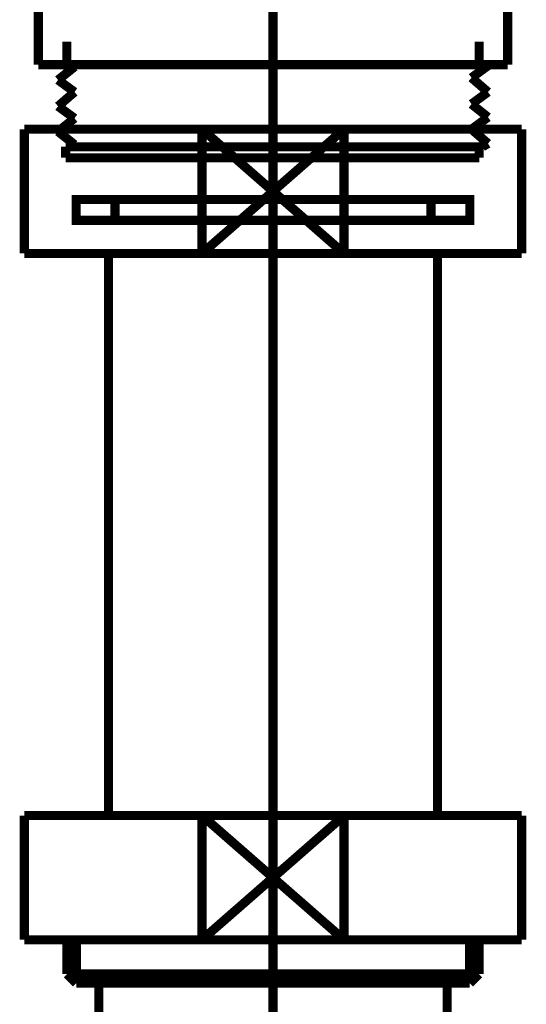
# Model space of a CAD drawing. Extents: x -60 to 482, y -330 to -7.
# Drawn here: x 209 to 214, y -200 to -191 of the extents above; entities that cross this region are included whole.
import ezdxf

# ---------------------------------------------------------------- set-up
doc = ezdxf.new("R2010")
doc.units = 0
for name, pattern in [('AIGENLINE001', [13.007, 10, -1, 0.0035, -1, 0.0035, -1]), ('AIGENLINE002', [14, 11, -1, 1, -1]), ('AIGENLINE004', [0.7056, 0.3528, -0.3528, 0, 0])]:
    doc.linetypes.add(name, pattern=pattern)
doc.layers.add('LAYER_1', color=7, linetype='CONTINUOUS')
doc.layers.add('LAYER_13', color=7, linetype='CONTINUOUS')

# ---------------------------------------------------------------- blocks, each defined once
blk = doc.blocks.new('AIGNBL0102004C')
at = {"layer": 'LAYER_1', "const_width": 0.0882}
blk.add_lwpolyline([(210.6526, -192.8334), (212.0238, -191.6331)], dxfattribs=at)
blk = doc.blocks.new('AIGNBL0102004D')
at = {"layer": 'LAYER_1', "const_width": 0.0882}
blk.add_lwpolyline([(210.6526, -191.6331), (212.0238, -192.8334)], dxfattribs=at)
blk = doc.blocks.new('AIGNBL0102004E')
at = {"layer": 'LAYER_1', "const_width": 0.0882}
blk.add_lwpolyline([(212.0238, -192.8334), (213.7381, -192.8334)], dxfattribs=at)
blk = doc.blocks.new('AIGNBL0102004F')
at = {"layer": 'LAYER_1', "const_width": 0.0882}
blk.add_lwpolyline([(212.0238, -191.6331), (210.6526, -191.6331)], dxfattribs=at)
blk = doc.blocks.new('AIGNBL01020050')
at = {"layer": 'LAYER_1', "const_width": 0.0882}
blk.add_lwpolyline([(212.0238, -192.8334), (212.0238, -191.6331)], dxfattribs=at)
blk = doc.blocks.new('AIGNBL01020051')
at = {"layer": 'LAYER_1', "const_width": 0.0882}
blk.add_lwpolyline([(210.6526, -191.6331), (208.938, -191.6331)], dxfattribs=at)
blk = doc.blocks.new('AIGNBL01020052')
at = {"layer": 'LAYER_1', "const_width": 0.0882}
blk.add_lwpolyline([(210.6526, -192.8334), (212.0238, -192.8334)], dxfattribs=at)
blk = doc.blocks.new('AIGNBL01020053')
at = {"layer": 'LAYER_1', "const_width": 0.0882}
blk.add_lwpolyline([(210.6526, -191.6331), (210.6526, -192.8334)], dxfattribs=at)
blk = doc.blocks.new('AIGNBL01020054')
at = {"layer": 'LAYER_1', "const_width": 0.0882}
blk.add_lwpolyline([(208.938, -191.6331), (208.938, -192.8334)], dxfattribs=at)
blk = doc.blocks.new('AIGNBL01020055')
at = {"layer": 'LAYER_1', "const_width": 0.0882}
blk.add_lwpolyline([(213.7381, -191.6331), (212.0238, -191.6331)], dxfattribs=at)
blk = doc.blocks.new('AIGNBL01020056')
at = {"layer": 'LAYER_1', "const_width": 0.0882}
blk.add_lwpolyline([(213.7381, -192.8334), (213.7381, -191.6331)], dxfattribs=at)
blk = doc.blocks.new('AIGNBL01020057')
at = {"layer": 'LAYER_1', "const_width": 0.0882}
blk.add_lwpolyline([(208.938, -192.8334), (210.6526, -192.8334)], dxfattribs=at)
blk = doc.blocks.new('AIGNBL01020058')
at = {"layer": 'LAYER_1', "linetype": 'AIGENLINE001', "const_width": 0.0882, "flags": 128}
blk.add_lwpolyline([(211.3382, -192.3132), (209.8131, -192.3132)], dxfattribs=at)
blk = doc.blocks.new('AIGNBL01020059')
at = {"layer": 'LAYER_1', "linetype": 'AIGENLINE001', "const_width": 0.0882, "flags": 128}
blk.add_lwpolyline([(211.3382, -192.5133), (209.8131, -192.5133)], dxfattribs=at)
blk = doc.blocks.new('AIGNBL0102005A')
at = {"layer": 'LAYER_1', "linetype": 'AIGENLINE001', "const_width": 0.0882, "flags": 128}
blk.add_lwpolyline([(212.863, -192.5133), (211.3382, -192.5133)], dxfattribs=at)
blk = doc.blocks.new('AIGNBL0102005B')
at = {"layer": 'LAYER_1', "linetype": 'AIGENLINE001', "const_width": 0.0882, "flags": 128}
blk.add_lwpolyline([(212.863, -192.3132), (211.3382, -192.3132)], dxfattribs=at)
blk = doc.blocks.new('AIGNBL0102005C')
at = {"layer": 'LAYER_1', "linetype": 'AIGENLINE001', "const_width": 0.0882, "flags": 128}
blk.add_lwpolyline([(209.8131, -192.3132), (209.4379, -192.3132), (209.4379, -192.5133), (209.8131, -192.5133)], close=True, dxfattribs=at)
blk = doc.blocks.new('AIGNBL0102005D')
at = {"layer": 'LAYER_1', "linetype": 'AIGENLINE001', "const_width": 0.0882, "flags": 128}
blk.add_lwpolyline([(212.863, -192.5133), (213.2382, -192.5133), (213.2382, -192.3132), (212.863, -192.3132)], close=True, dxfattribs=at)
blk = doc.blocks.new('AIGNBL0102005E')
at = {"layer": 'LAYER_1', "const_width": 0.0882}
blk.add_lwpolyline([(212.9257, -198.2632), (212.9257, -192.8334)], dxfattribs=at)
blk = doc.blocks.new('AIGNBL0102005F')
at = {"layer": 'LAYER_1', "const_width": 0.0882}
blk.add_lwpolyline([(209.7507, -192.8334), (209.7507, -198.2632)], dxfattribs=at)
blk = doc.blocks.new('AIGNBL01020060')
at = {"layer": 'LAYER_1', "const_width": 0.0882}
blk.add_lwpolyline([(210.6526, -198.2632), (212.0238, -199.4631)], dxfattribs=at)
blk = doc.blocks.new('AIGNBL01020061')
at = {"layer": 'LAYER_1', "const_width": 0.0882}
blk.add_lwpolyline([(210.6526, -199.4631), (212.0238, -198.2632)], dxfattribs=at)
blk = doc.blocks.new('AIGNBL01020062')
at = {"layer": 'LAYER_1', "const_width": 0.0882}
blk.add_lwpolyline([(212.0238, -199.4631), (213.7381, -199.4631)], dxfattribs=at)
blk = doc.blocks.new('AIGNBL01020063')
at = {"layer": 'LAYER_1', "const_width": 0.0882}
blk.add_lwpolyline([(212.0238, -198.2632), (210.6526, -198.2632)], dxfattribs=at)
blk = doc.blocks.new('AIGNBL01020064')
at = {"layer": 'LAYER_1', "const_width": 0.0882}
blk.add_lwpolyline([(212.0238, -199.4631), (212.0238, -198.2632)], dxfattribs=at)
blk = doc.blocks.new('AIGNBL01020065')
at = {"layer": 'LAYER_1', "const_width": 0.0882}
blk.add_lwpolyline([(210.6526, -198.2632), (208.938, -198.2632)], dxfattribs=at)
blk = doc.blocks.new('AIGNBL01020066')
at = {"layer": 'LAYER_1', "const_width": 0.0882}
blk.add_lwpolyline([(210.6526, -199.4631), (212.0238, -199.4631)], dxfattribs=at)
blk = doc.blocks.new('AIGNBL01020067')
at = {"layer": 'LAYER_1', "const_width": 0.0882}
blk.add_lwpolyline([(210.6526, -198.2632), (210.6526, -199.4631)], dxfattribs=at)
blk = doc.blocks.new('AIGNBL01020068')
at = {"layer": 'LAYER_1', "const_width": 0.0882}
blk.add_lwpolyline([(208.938, -198.2632), (208.938, -199.4631)], dxfattribs=at)
blk = doc.blocks.new('AIGNBL01020069')
at = {"layer": 'LAYER_1', "const_width": 0.0882}
blk.add_lwpolyline([(213.7381, -198.2632), (212.0238, -198.2632)], dxfattribs=at)
blk = doc.blocks.new('AIGNBL0102006A')
at = {"layer": 'LAYER_1', "const_width": 0.0882}
blk.add_lwpolyline([(213.7381, -199.4631), (213.7381, -198.2632)], dxfattribs=at)
blk = doc.blocks.new('AIGNBL0102006B')
at = {"layer": 'LAYER_1', "const_width": 0.0882}
blk.add_lwpolyline([(208.938, -199.4631), (210.6526, -199.4631)], dxfattribs=at)
blk = doc.blocks.new('AIGNBL0102006C')
at = {"layer": 'LAYER_1', "const_width": 0.0882}
blk.add_lwpolyline([(213.0181, -199.8834), (213.0181, -204.1133)], dxfattribs=at)
blk = doc.blocks.new('AIGNBL01020071')
at = {"layer": 'LAYER_1', "const_width": 0.0882}
blk.add_lwpolyline([(209.6581, -204.1133), (209.6581, -199.8834)], dxfattribs=at)
blk = doc.blocks.new('AIGNBL01020072')
at = {"layer": 'LAYER_1', "const_width": 0.0882}
blk.add_lwpolyline([(209.4396, -199.8834), (209.6581, -199.8834)], dxfattribs=at)
blk = doc.blocks.new('AIGNBL01020073')
at = {"layer": 'LAYER_1', "const_width": 0.0882}
blk.add_lwpolyline([(209.3504, -199.7942), (211.3382, -199.7942)], dxfattribs=at)
blk = doc.blocks.new('AIGNBL01020074')
at = {"layer": 'LAYER_1', "const_width": 0.0882}
blk.add_lwpolyline([(209.3504, -199.7942), (209.3504, -199.4631)], dxfattribs=at)
blk = doc.blocks.new('AIGNBL01020075')
at = {"layer": 'LAYER_1', "const_width": 0.0882}
blk.add_lwpolyline([(209.4396, -199.8834), (209.4396, -199.4631)], dxfattribs=at)
blk = doc.blocks.new('AIGNBL01020076')
at = {"layer": 'LAYER_1', "const_width": 0.0882}
blk.add_lwpolyline([(209.3504, -199.7942), (209.4396, -199.8834)], dxfattribs=at)
blk = doc.blocks.new('AIGNBL01020077')
at = {"layer": 'LAYER_1', "const_width": 0.0882}
blk.add_lwpolyline([(213.2365, -199.8834), (213.3257, -199.7942)], dxfattribs=at)
blk = doc.blocks.new('AIGNBL01020078')
at = {"layer": 'LAYER_1', "const_width": 0.0882}
blk.add_lwpolyline([(213.2365, -199.4631), (213.2365, -199.8834)], dxfattribs=at)
blk = doc.blocks.new('AIGNBL01020079')
at = {"layer": 'LAYER_1', "const_width": 0.0882}
blk.add_lwpolyline([(213.3257, -199.4631), (213.3257, -199.7942)], dxfattribs=at)
blk = doc.blocks.new('AIGNBL0102007A')
at = {"layer": 'LAYER_1', "const_width": 0.0882}
blk.add_lwpolyline([(211.3382, -199.7942), (213.3257, -199.7942)], dxfattribs=at)
blk = doc.blocks.new('AIGNBL0102007B')
at = {"layer": 'LAYER_1', "const_width": 0.0882}
blk.add_lwpolyline([(211.3382, -199.8834), (213.0181, -199.8834)], dxfattribs=at)
blk = doc.blocks.new('AIGNBL0102007C')
at = {"layer": 'LAYER_1', "const_width": 0.0882}
blk.add_lwpolyline([(209.6581, -199.8834), (211.3382, -199.8834)], dxfattribs=at)
blk = doc.blocks.new('AIGNBL0102007D')
at = {"layer": 'LAYER_1', "const_width": 0.0882}
blk.add_lwpolyline([(213.0181, -199.8834), (213.2365, -199.8834)], dxfattribs=at)
blk = doc.blocks.new('AIGNBL01010036')
at = {"layer": 'LAYER_1', "linetype": 'AIGENLINE002', "const_width": 0.0882, "flags": 128}
blk.add_lwpolyline([(211.3382, -208.1131), (211.3382, -191.0323)], dxfattribs=at)
at = {"layer": 'LAYER_1'}
for name in ['AIGNBL01020051', 'AIGNBL01020054', 'AIGNBL0102004C', 'AIGNBL0102004D', 'AIGNBL0102004F', 'AIGNBL01020053', 'AIGNBL01020050', 'AIGNBL01020055', 'AIGNBL01020056', 'AIGNBL0102005C', 'AIGNBL01020058', 'AIGNBL0102005B', 'AIGNBL0102005D', 'AIGNBL01020059', 'AIGNBL0102005A', 'AIGNBL01020057', 'AIGNBL0102005F', 'AIGNBL01020052', 'AIGNBL0102004E', 'AIGNBL0102005E', 'AIGNBL01020065', 'AIGNBL01020068', 'AIGNBL01020060', 'AIGNBL01020061', 'AIGNBL01020063', 'AIGNBL01020067', 'AIGNBL01020064', 'AIGNBL01020069', 'AIGNBL0102006A', 'AIGNBL0102006B', 'AIGNBL01020074', 'AIGNBL01020075', 'AIGNBL01020066', 'AIGNBL01020062', 'AIGNBL01020078', 'AIGNBL01020079', 'AIGNBL01020073', 'AIGNBL01020076', 'AIGNBL0102007A', 'AIGNBL01020077', 'AIGNBL01020072', 'AIGNBL01020071', 'AIGNBL0102007C', 'AIGNBL0102007B', 'AIGNBL0102006C', 'AIGNBL0102007D']:
    blk.add_blockref(name, (0, 0), dxfattribs=at)
blk = doc.blocks.new('AIGNBL0D010002')
at = {"layer": 'LAYER_13', "linetype": 'AIGENLINE004', "const_width": 0.0882, "flags": 128}
blk.add_lwpolyline([(211.3382, -150.4323), (211.3382, -252.6685)], dxfattribs=at)

msp = doc.modelspace()

# ---------------------------------------------------------------- linework, layer by layer
at = {"layer": 'LAYER_1', "const_width": 0.0882}
for points in [[(209.0734, -191.0094), (209.0734, -190.3638)], [(213.603, -191.0094), (213.603, -190.3638)], [(209.3485, -191.0094), (209.3485, -190.7871)], [(213.3279, -191.0094), (213.3279, -190.7871)], [(209.0734, -191.0094), (213.603, -191.0094)], [(209.4015, -191.0094), (209.4226, -191.0305)], [(213.4125, -191.02), (213.2538, -191.1364)], [(213.402, -191.0094), (213.4125, -191.02)], [(209.4226, -191.0305), (209.2639, -191.1575)], [(209.2639, -191.1575), (209.4226, -191.2739)], [(213.2538, -191.1364), (213.4125, -191.274)], [(209.4226, -191.2739), (209.2639, -191.4115)], [(213.4125, -191.274), (213.2538, -191.3904)], [(213.2538, -191.3904), (213.4125, -191.5174)], [(209.2639, -191.4115), (209.4226, -191.5279)], [(209.4226, -191.5279), (209.2639, -191.6549)], [(213.4125, -191.5174), (213.2538, -191.6338)], [(209.2639, -191.6549), (209.4226, -191.7819)], [(213.2538, -191.6338), (213.4125, -191.7714)], [(209.4226, -191.782), (209.3803, -191.8031)], [(213.4125, -191.7714), (213.3596, -191.8031)], [(209.338, -191.8031), (213.3596, -191.8031)], [(209.338, -191.909), (209.338, -191.8031)], [(213.3279, -191.909), (213.3279, -191.8031)], [(209.338, -191.909), (213.3279, -191.909)]]:
    msp.add_lwpolyline(points, dxfattribs=at)

# ---------------------------------------------------------------- block references
at = {"layer": 'LAYER_1'}
msp.add_blockref('AIGNBL01010036', (0, 0), dxfattribs=at)
at = {"layer": 'LAYER_13'}
msp.add_blockref('AIGNBL0D010002', (0, 0), dxfattribs=at)

doc.saveas('drawing.dxf')
